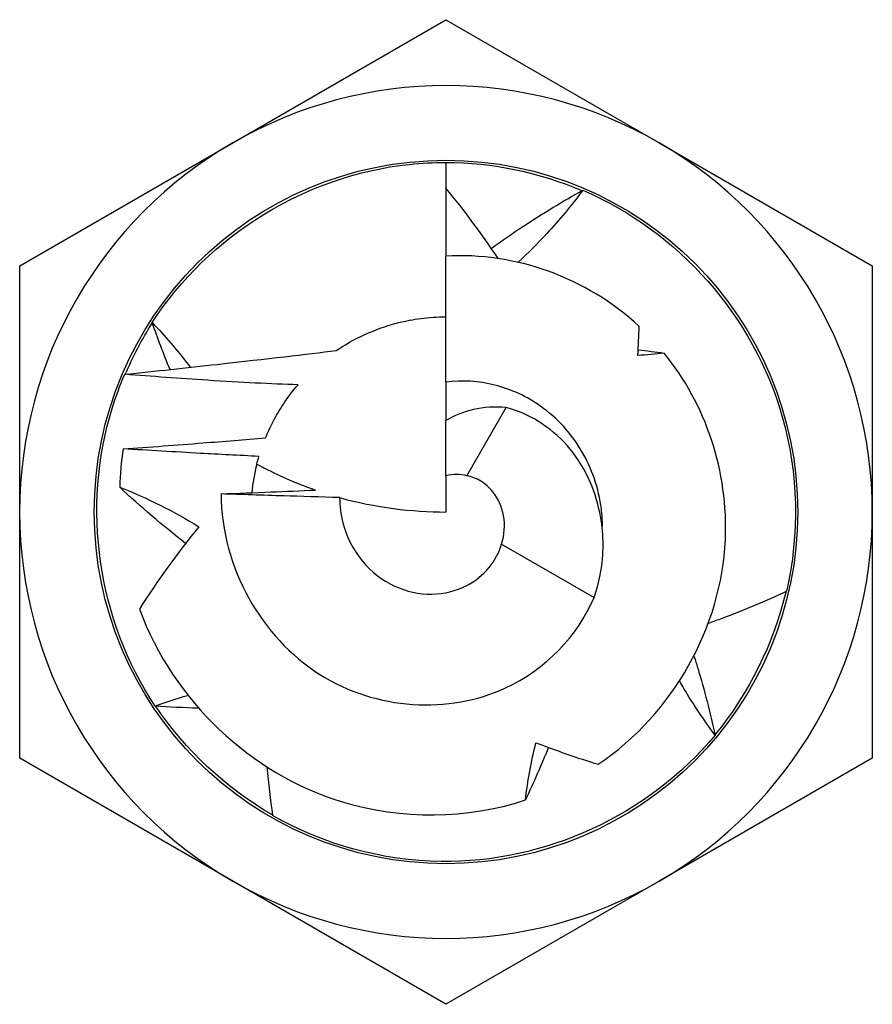
# Model space of a CAD drawing. Units: millimetres. Extents: x 1831 to 2203, y 1258 to 1643.
# Drawn here: x 1831 to 1846, y 1492 to 1508 of the extents above; entities that cross this region are included whole.
import ezdxf

# ---------------------------------------------------------------- set-up
doc = ezdxf.new("R2010")
doc.units = ezdxf.units.MM
doc.layers.add('Part', color=7, linetype='Continuous', lineweight=25)

msp = doc.modelspace()

# ---------------------------------------------------------------- linework, layer by layer
at = {"layer": 'Part'}
for p, q in [((1835.156, 1506.338), (1838.814, 1508.45)), ((1838.814, 1508.45), (1842.473, 1506.338)), ((1831.497, 1504.225), (1835.156, 1506.338)), ((1842.473, 1506.338), (1846.132, 1504.225)), ((1838.814, 1506), (1838.814, 1505.558)), ((1838.814, 1505.558), (1838.814, 1504.392)), ((1838.814, 1502.231), (1838.814, 1504.392)), ((1831.497, 1500), (1831.497, 1504.225)), ((1846.132, 1504.225), (1846.132, 1500)), ((1838.814, 1502.231), (1838.814, 1501.57)), ((1839.174, 1500.623), (1839.85, 1501.793)), ((1838.814, 1500.619), (1838.814, 1501.57)), ((1838.814, 1500.619), (1838.814, 1500)), ((1831.497, 1495.775), (1831.497, 1500)), ((1846.132, 1500), (1846.132, 1495.775)), ((1839.769, 1499.449), (1841.357, 1498.532)), ((1835.156, 1493.662), (1831.497, 1495.775)), ((1846.132, 1495.775), (1842.473, 1493.662)), ((1838.814, 1491.55), (1835.156, 1493.662)), ((1842.473, 1493.662), (1838.814, 1491.55))]:
    msp.add_line(p, q, dxfattribs=at)
msp.add_circle((1838.814, 1500), 6.038, dxfattribs=at)
for radius, start, end in [(7.318, 60, 120), (7.318, 120, 180), (7.318, 0, 60), (3.35, 165.7722, 174.3364), (7.318, 180, 240), (7.318, 300, 0), (7.318, 240, 300)]:
    msp.add_arc((1838.814, 1500), radius, start, end, dxfattribs=at)
for points, knots in [([(1833.772, 1503.252), (1834.74, 1504.752), (1836.408, 1505.779), (1838.184, 1505.967), (1838.393, 1505.989), (1838.604, 1506), (1838.814, 1506)], [11.5683655, 11.5683655, 11.5683655, 11.5683655, 12.4611077, 12.4611077, 12.4611077, 12.5663706, 12.5663706, 12.5663706, 12.5663706]), ([(1839.592, 1504.525), (1839.773, 1504.656), (1839.957, 1504.783), (1840.475, 1505.125), (1840.815, 1505.331), (1841.162, 1505.522)], [0.0492093, 0.0492093, 0.0492093, 0.0492093, 0.1165725, 0.1165725, 0.2369767, 0.2369767, 0.2369767, 0.2369767]), ([(1841.162, 1505.522), (1840.969, 1505.263), (1840.764, 1505.015), (1840.389, 1504.609), (1840.225, 1504.445), (1840.055, 1504.289)], [0, 0, 0, 0, 0.1047974, 0.1047974, 0.1805995, 0.1805995, 0.1805995, 0.1805995]), ([(1841.162, 1505.522), (1842.805, 1504.823), (1844.101, 1503.353), (1844.587, 1501.636), (1844.862, 1500.664), (1844.887, 1499.623), (1844.658, 1498.639)], [0.401962, 0.401962, 0.401962, 0.401962, 1.294704, 1.294704, 1.294704, 1.799543, 1.799543, 1.799543, 1.799543]), ([(1836.931, 1502.77), (1837.07, 1502.865), (1837.238, 1502.963), (1837.578, 1503.118), (1837.774, 1503.193), (1838.124, 1503.28), (1838.25, 1503.305), (1838.519, 1503.34), (1838.662, 1503.35), (1838.814, 1503.35)], [4.3010465, 4.3010465, 4.3010465, 4.3010465, 4.4085692, 4.4085692, 4.5001847, 4.5001847, 4.5459924, 4.5459924, 4.5918001, 4.5918001, 4.5918001, 4.5918001]), ([(1833.772, 1503.252), (1833.994, 1503.018), (1834.204, 1502.774), (1834.408, 1502.507), (1834.417, 1502.495), (1834.426, 1502.484)], [0, 0, 0, 0, 0.1047974, 0.1047974, 0.1096624, 0.1096624, 0.1096624, 0.1096624]), ([(1833.3, 1502.364), (1833.83, 1502.419), (1834.356, 1502.475), (1835.76, 1502.631), (1836.41, 1502.709), (1836.931, 1502.77)], [-0.2766877, -0.2766877, -0.2766877, -0.2766877, -0.1714255, -0.1714255, 0, 0, 0, 0]), ([(1841.427, 1495.67), (1842.726, 1496.546), (1843.541, 1498.028), (1843.61, 1499.52), (1843.665, 1500.693), (1843.272, 1501.855), (1842.558, 1502.729)], [3.684391, 3.684391, 3.684391, 3.684391, 4.612698, 4.612698, 4.612698, 5.342253, 5.342253, 5.342253, 5.342253]), ([(1833.823, 1496.67), (1832.836, 1498.15), (1832.557, 1500.08), (1833.084, 1501.778), (1833.146, 1501.977), (1833.218, 1502.172), (1833.3, 1502.364)], [4.1240965, 4.1240965, 4.1240965, 4.1240965, 5.0132324, 5.0132324, 5.0132324, 5.1173146, 5.1173146, 5.1173146, 5.1173146]), ([(1836.275, 1502.184), (1835.81, 1502.198), (1835.298, 1502.224), (1834.252, 1502.291), (1833.76, 1502.327), (1833.3, 1502.364)], [-0.3229357, -0.3229357, -0.3229357, -0.3229357, -0.14533, -0.14533, 0, 0, 0, 0]), ([(1841.501, 1499.755), (1841.5, 1499.853), (1841.493, 1499.951), (1841.437, 1500.406), (1841.32, 1500.75), (1840.96, 1501.355), (1840.724, 1501.612), (1840.204, 1501.982), (1839.935, 1502.107), (1839.376, 1502.248), (1839.093, 1502.266), (1838.814, 1502.231)], [0.7433101, 0.7433101, 0.7433101, 0.7433101, 0.7747672, 0.7747672, 0.8901533, 0.8901533, 1.0016708, 1.0016708, 1.097383, 1.097383, 1.1896584, 1.1896584, 1.1896584, 1.1896584]), ([(1835.716, 1501.274), (1835.754, 1501.365), (1835.797, 1501.459), (1835.942, 1501.736), (1836.077, 1501.955), (1836.275, 1502.184)], [3.6388981, 3.6388981, 3.6388981, 3.6388981, 3.7877533, 3.7877533, 4.0660552, 4.0660552, 4.0660552, 4.0660552]), ([(1841.357, 1498.532), (1841.695, 1499.493), (1841.45, 1500.515), (1840.898, 1501.135), (1840.602, 1501.468), (1840.228, 1501.691), (1839.85, 1501.793)], [0, 0, 0, 0, 1.022562, 1.022562, 1.022562, 1.570796, 1.570796, 1.570796, 1.570796]), ([(1833.272, 1501.084), (1833.722, 1501.116), (1834.193, 1501.15), (1834.992, 1501.213), (1835.36, 1501.243), (1835.716, 1501.274)], [-0.3041838, -0.3041838, -0.3041838, -0.3041838, -0.154023, -0.154023, -0.0365752, -0.0365752, -0.0365752, -0.0365752]), ([(1835.603, 1500.954), (1835.265, 1500.971), (1834.915, 1500.989), (1834.163, 1501.031), (1833.704, 1501.058), (1833.272, 1501.084)], [-0.237876, -0.237876, -0.237876, -0.237876, -0.1381229, -0.1381229, 0, 0, 0, 0]), ([(1835.567, 1500.823), (1835.63, 1500.789), (1835.693, 1500.756), (1836.024, 1500.589), (1836.298, 1500.473), (1836.576, 1500.377)], [0.9882765, 0.9882765, 0.9882765, 0.9882765, 1.0563776, 1.0563776, 1.3420138, 1.3420138, 1.3420138, 1.3420138]), ([(1839.174, 1500.623), (1839.117, 1500.638), (1839.06, 1500.646), (1838.937, 1500.647), (1838.874, 1500.637), (1838.814, 1500.619)], [0, 0, 0, 0, 0.02356369, 0.02356369, 0.05027952, 0.05027952, 0.05027952, 0.05027952]), ([(1839.769, 1499.449), (1839.819, 1499.61), (1839.831, 1499.777), (1839.775, 1500.09), (1839.711, 1500.232), (1839.558, 1500.421), (1839.488, 1500.483), (1839.335, 1500.575), (1839.255, 1500.607), (1839.174, 1500.623)], [0, 0, 0, 0, 0.0629195, 0.0629195, 0.1235815, 0.1235815, 0.1623965, 0.1623965, 0.1995432, 0.1995432, 0.1995432, 0.1995432]), ([(1834.953, 1500.311), (1835.234, 1500.321), (1835.529, 1500.332), (1836.058, 1500.354), (1836.325, 1500.365), (1836.576, 1500.377)], [-0.1853085, -0.1853085, -0.1853085, -0.1853085, -0.0920306, -0.0920306, -0.0095402, -0.0095402, -0.0095402, -0.0095402]), ([(1836.988, 1500.248), (1836.672, 1500.257), (1836.314, 1500.267), (1835.678, 1500.287), (1835.3, 1500.299), (1834.953, 1500.311)], [-0.2021532, -0.2021532, -0.2021532, -0.2021532, -0.1113235, -0.1113235, 0, 0, 0, 0]), ([(1834.953, 1500.311), (1834.965, 1499.031), (1835.653, 1497.845), (1836.639, 1497.219), (1837.624, 1496.593), (1838.869, 1496.535), (1839.827, 1496.977), (1840.53, 1497.301), (1841.076, 1497.876), (1841.357, 1498.532)], [1.49055, 1.49055, 1.49055, 1.49055, 2.477756, 2.477756, 2.477756, 3.464961, 3.464961, 3.464961, 4.18879, 4.18879, 4.18879, 4.18879]), ([(1836.988, 1500.248), (1836.989, 1500.102), (1837.008, 1499.956), (1837.108, 1499.571), (1837.223, 1499.347), (1837.532, 1498.973), (1837.72, 1498.827), (1838.135, 1498.635), (1838.354, 1498.587), (1838.783, 1498.594), (1838.988, 1498.645), (1839.319, 1498.816), (1839.45, 1498.922), (1839.654, 1499.168), (1839.726, 1499.305), (1839.769, 1499.449)], [0.3253427, 0.3253427, 0.3253427, 0.3253427, 0.3749237, 0.3749237, 0.4599611, 0.4599611, 0.5416637, 0.5416637, 0.6201331, 0.6201331, 0.6954969, 0.6954969, 0.7575304, 0.7575304, 0.8164398, 0.8164398, 0.8164398, 0.8164398]), ([(1843.325, 1498.094), (1843.403, 1498.122), (1843.482, 1498.15), (1843.933, 1498.318), (1844.299, 1498.472), (1844.658, 1498.639)], [0.0913721, 0.0913721, 0.0913721, 0.0913721, 0.1165725, 0.1165725, 0.2369767, 0.2369767, 0.2369767, 0.2369767]), ([(1833.552, 1498.335), (1834.135, 1496.75), (1835.47, 1495.506), (1837.017, 1495.03), (1838.055, 1494.71), (1839.176, 1494.727), (1840.177, 1495.057)], [1.877154, 1.877154, 1.877154, 1.877154, 2.794524, 2.794524, 2.794524, 3.4105, 3.4105, 3.4105, 3.4105]), ([(1843.074, 1497.52), (1843.095, 1497.455), (1843.115, 1497.389), (1843.25, 1496.942), (1843.35, 1496.558), (1843.433, 1496.17)], [0.0958093, 0.0958093, 0.0958093, 0.0958093, 0.1165725, 0.1165725, 0.2369767, 0.2369767, 0.2369767, 0.2369767]), ([(1843.433, 1496.17), (1843.24, 1496.429), (1843.061, 1496.697), (1842.874, 1497.013), (1842.851, 1497.054), (1842.827, 1497.094)], [0, 0, 0, 0, 0.1047974, 0.1047974, 0.1201001, 0.1201001, 0.1201001, 0.1201001]), ([(1843.433, 1496.17), (1842.294, 1494.796), (1840.515, 1493.975), (1838.729, 1494.001), (1837.72, 1494.015), (1836.715, 1494.289), (1835.838, 1494.79)], [2.263029, 2.263029, 2.263029, 2.263029, 3.155771, 3.155771, 3.155771, 3.66061, 3.66061, 3.66061, 3.66061])]:
    msp.add_open_spline(points, degree=3, knots=knots, dxfattribs=at)
for points in [[(1838.814, 1506), (1839.618, 1506), (1840.419, 1505.829), (1841.158, 1505.513)], [(1839.709, 1504.353), (1839.431, 1504.768), (1839.133, 1505.171), (1838.814, 1505.558)], [(1842.13, 1503.186), (1841.225, 1504.029), (1839.993, 1504.461), (1838.814, 1504.392)], [(1833.308, 1502.361), (1833.44, 1502.669), (1833.596, 1502.967), (1833.776, 1503.25)], [(1834.077, 1502.446), (1833.967, 1502.712), (1833.865, 1502.981), (1833.772, 1503.252)], [(1842.109, 1502.685), (1842.118, 1502.852), (1842.125, 1503.02), (1842.13, 1503.186)], [(1842.114, 1502.783), (1842.263, 1502.767), (1842.411, 1502.749), (1842.558, 1502.729)], [(1842.558, 1502.729), (1842.409, 1502.71), (1842.259, 1502.696), (1842.109, 1502.685)], [(1839.85, 1501.793), (1839.453, 1501.829), (1839.089, 1501.737), (1838.814, 1501.57)], [(1833.272, 1501.084), (1833.24, 1500.866), (1833.22, 1500.647), (1833.213, 1500.428)], [(1835.567, 1500.823), (1835.578, 1500.865), (1835.59, 1500.909), (1835.603, 1500.954)], [(1834.345, 1499.461), (1833.954, 1499.765), (1833.575, 1500.087), (1833.213, 1500.428)], [(1833.213, 1500.428), (1833.686, 1500.24), (1834.142, 1500.013), (1834.572, 1499.747)], [(1836.988, 1500.248), (1837.604, 1500.077), (1838.227, 1500), (1838.814, 1500)], [(1834.572, 1499.747), (1834.206, 1499.296), (1833.864, 1498.825), (1833.552, 1498.335)], [(1844.653, 1498.642), (1844.438, 1497.741), (1844.016, 1496.888), (1843.429, 1496.173)], [(1833.823, 1496.67), (1834.006, 1496.737), (1834.191, 1496.798), (1834.377, 1496.853)], [(1834.56, 1496.632), (1834.314, 1496.638), (1834.068, 1496.651), (1833.823, 1496.67)], [(1835.842, 1494.795), (1835.04, 1495.258), (1834.344, 1495.906), (1833.826, 1496.674)], [(1840.177, 1495.057), (1840.218, 1495.389), (1840.278, 1495.717), (1840.358, 1496.04)], [(1840.358, 1496.04), (1840.71, 1495.904), (1841.067, 1495.78), (1841.427, 1495.67)], [(1840.572, 1495.959), (1840.449, 1495.654), (1840.318, 1495.353), (1840.177, 1495.057)], [(1835.74, 1495.619), (1835.765, 1495.341), (1835.798, 1495.065), (1835.838, 1494.79)]]:
    msp.add_open_spline(points, degree=3, dxfattribs=at)

doc.saveas('drawing.dxf')
